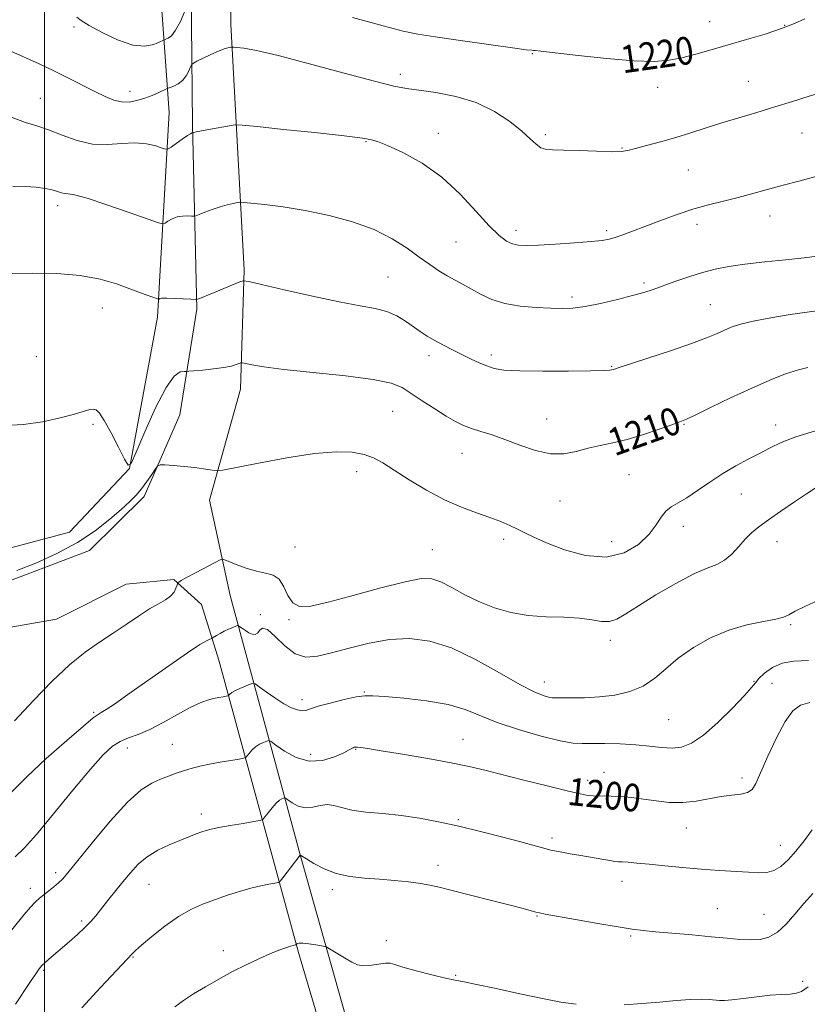
# Model space of a CAD drawing. Extents: x 2062300 to 2065200, y 339800 to 342700.
# Drawn here: x 2064493 to 2064721, y 341072 to 341357 of the extents above; entities that cross this region are included whole.
import ezdxf
from ezdxf.enums import TextEntityAlignment as Align

# ---------------------------------------------------------------- set-up
doc = ezdxf.new("R2010")
doc.units = 0
doc.header["$MEASUREMENT"] = 0
for name, color, linetype, lineweight in [('32000', 7, 'Continuous', 0), ('DTM HARD BREAKLINE', 7, 'Continuous', 0), ('DTM SPOT ELEVATION', 2, 'Continuous', 13), ('INDEX CONTOUR', 41, 'Continuous', 13), ('INDEX CONTOUR LABEL', 244, 'Continuous', 0), ('INTERMEDIATE CONTOUR', 44, 'Continuous', 0)]:
    doc.layers.add(name, color=color, linetype=linetype, lineweight=lineweight)
doc.styles.add('Style-ITALICS', font='ITALICS.shx')

msp = doc.modelspace()

# ---------------------------------------------------------------- linework, layer by layer
at = {"layer": '32000', "flags": 128}
msp.add_lwpolyline([(2064500, 342500), (2064500, 340000)], dxfattribs=at)
at = {"layer": 'DTM HARD BREAKLINE'}
for points in [[(2064082.79, 341208.31, 1205.75), (2064192.05, 341202.16, 1206.01), (2064294.47, 341197.85, 1210.3), (2064391.25, 341190.53, 1211.43), (2064435.32, 341187.99, 1209.66), (2064484.43, 341192.28, 1207.52), (2064513.04, 341203.06, 1207.12), (2064528.98, 341218.71, 1207.5), (2064539.31, 341242.43, 1208.77), (2064544.23, 341273.01, 1211.77), (2064542.97, 341326.54, 1216.2), (2064542.19, 341404.22, 1224.13), (2064540.39, 341481.31, 1227.33), (2064538.74, 341537.66, 1226.96), (2064536.21, 341639.29, 1222.19), (2064536.96, 341759.84, 1216.08), (2064536.05, 341866.5, 1212.82), (2064535.79, 341987.45, 1211.17), (2064535.25, 342151.26, 1210.66), (2064534.02, 342286.3, 1204.81), (2064535.41, 342348.68, 1198.77), (2064533.41, 342423.35, 1190.78), (2064533.27, 342500, 1182.794)], [(2064552.78, 341448.44, 1225.83), (2064554.12, 341355.66, 1218.59), (2064557.95, 341284.41, 1212.25), (2064556.84, 341249.8, 1209.35), (2064547.89, 341217.62, 1207.52), (2064553.85, 341190.04, 1205.04), (2064574.17, 341114.91, 1196.01), (2064603.46, 341010.99, 1188.18), (2064625.57, 340932.04, 1183.59), (2064634.92, 340893.57, 1180.67), (2064640.09, 340870.42, 1179.08), (2064652.33, 340858.71, 1178), (2064669.2, 340846.99, 1177.43), (2064696.76, 340844.7, 1178.36), (2064695.72, 340830.41, 1178.18), (2064655.48, 340835.36, 1177.15), (2064634.95, 340832.4, 1176.89), (2064630.48, 340820.33, 1176.65), (2064619.85, 340762.2, 1173.79)], [(2064064.59, 341216.46, 1205.71), (2064157.55, 341211.17, 1206.35), (2064256.95, 341206.06, 1209.27), (2064348.69, 341198.55, 1214.04), (2064432.61, 341197.51, 1212.07), (2064475.68, 341200, 1209.17), (2064507.3, 341208.36, 1209.55), (2064524.66, 341226.83, 1210), (2064532.84, 341270.68, 1211.52), (2064536.22, 341330.03, 1217), (2064532.93, 341375.93, 1223.54)], [(2064607.48, 340728.03, 1173.39), (2064617.33, 340793.4, 1175.26), (2064629.16, 340851.53, 1178.38), (2064630.65, 340876.88, 1179.95), (2064623.31, 340915.74, 1182.89), (2064609.57, 340967.9, 1185.82), (2064591.82, 341025.51, 1189.55), (2064573.68, 341086.54, 1193.75), (2064550.58, 341171.33, 1203.15), (2064545.6, 341187.44, 1205.32), (2064537.57, 341194.71, 1206.11), (2064523.68, 341193.34, 1207.14), (2064503.52, 341183.13, 1207.3), (2064457.01, 341175.02, 1208.67), (2064383.17, 341179.45, 1211.44), (2064272.71, 341186.61, 1209.23), (2064160.83, 341192.36, 1205.97), (2064078.93, 341195.41, 1205.93)]]:
    msp.add_polyline3d(points, dxfattribs=at)
at = {"layer": 'DTM SPOT ELEVATION'}
for p in [(2064508.63, 341354.85, 1219.7), (2064692.99, 341356.36, 1220.8), (2064714.73, 341355.28, 1220.1), (2064641.49, 341347.09, 1219.9), (2064603.28, 341341.11, 1218.5), (2064677.91, 341337.35, 1219.4), (2064704.18, 341339.08, 1218.8), (2064524.84, 341336.21, 1218.6), (2064498.82, 341334.17, 1216.9), (2064614.27, 341324.04, 1216.5), (2064645.33, 341323.59, 1218.3), (2064719.79, 341324.14, 1217.2), (2064593.33, 341321.57, 1215.9), (2064667.58, 341319.7, 1218.1), (2064686.76, 341313.33, 1217.1), (2064503.85, 341302.99, 1213.5), (2064689.33, 341297.63, 1215.5), (2064710.51, 341300.07, 1215.3), (2064636.78, 341295.87, 1216.5), (2064663.12, 341295.74, 1216.3), (2064619.37, 341292.48, 1215.1), (2064599.71, 341282.32, 1212.9), (2064673.91, 341280.63, 1214.3), (2064653, 341276.6, 1214.4), (2064516.82, 341273.4, 1211.2), (2064693.15, 341274.3, 1212.9), (2064497.64, 341259.23, 1210.9), (2064611.57, 341259.51, 1211.5), (2064629.63, 341259.79, 1212.4), (2064664.52, 341256.48, 1212.1), (2064601, 341243.46, 1209.1), (2064645.68, 341241.2, 1210.9), (2064514.09, 341239.66, 1209.8), (2064685.55, 341239.65, 1209.9), (2064712.13, 341239.44, 1208.6), (2064621.13, 341231.28, 1209.2), (2064590.55, 341225.93, 1207.5), (2064669.59, 341225.1, 1209.1), (2064702.12, 341219.48, 1207.1), (2064649.56, 341217.43, 1209.1), (2064685.33, 341210.09, 1207.4), (2064633.26, 341206.28, 1207.6), (2064572.69, 341204.13, 1207.2), (2064612.54, 341203.3, 1206.9), (2064664.58, 341205.65, 1208.9), (2064712.54, 341205.6, 1205.3), (2064562.59, 341184.46, 1204.1), (2064570.96, 341183.05, 1205.8), (2064716.43, 341181.61, 1203.8), (2064664.14, 341177.06, 1205.5), (2064645.06, 341165, 1204.7), (2064705.81, 341165.14, 1202.1), (2064711.1, 341164.56, 1200.7), (2064592.76, 341162.05, 1202.1), (2064574.68, 341159.83, 1202.4), (2064514.3, 341156.15, 1204.2), (2064681.1, 341154.01, 1203.1), (2064537.09, 341146.87, 1200.9), (2064621.47, 341148.3, 1200.8), (2064524.04, 341145.84, 1201.3), (2064577.21, 341144, 1200.7), (2064590.26, 341145.42, 1199.9), (2064662.37, 341138.78, 1200.7), (2064657.59, 341136.49, 1200.5), (2064702.31, 341137.15, 1200.4), (2064545.5, 341126.74, 1198.5), (2064620.04, 341125.08, 1198.2), (2064686.17, 341122.67, 1199.2), (2064647.2, 341119.78, 1198.4), (2064713.52, 341117.6, 1198.8), (2064503.29, 341109.71, 1200.4), (2064614.13, 341111.83, 1196.5), (2064530.36, 341106.32, 1197.1), (2064667.52, 341107.18, 1197.4), (2064495.96, 341105.11, 1200.5), (2064583.5, 341104.74, 1195.6), (2064695.2, 341099.3, 1196.9), (2064510.82, 341095.65, 1198.3), (2064642.93, 341097.14, 1195.9), (2064708.78, 341097.59, 1196.9), (2064599.16, 341090, 1194.4), (2064670.1, 341091.31, 1195.8), (2064551.9, 341087.11, 1194.5), (2064525.72, 341085.29, 1195.9), (2064499.78, 341081.41, 1197.8), (2064619.3, 341079.96, 1194.1), (2064719.91, 341078.15, 1194.3)]:
    msp.add_point(p, dxfattribs=at)
at = {"layer": 'INDEX CONTOUR'}
for points in [[(2064509.362, 341357.641, 1220), (2064510.6919, 341356.739, 1220), (2064513.018, 341355.292, 1220), (2064516.745, 341353.208, 1220), (2064521.244, 341351.057, 1220), (2064525.628, 341349.575, 1220), (2064529.166, 341349.275, 1220), (2064531.755, 341349.778, 1220), (2064533.448, 341350.482, 1220), (2064534.355, 341350.913, 1220), (2064534.815, 341351.113, 1220), (2064535.221, 341351.2561, 1220), (2064535.893, 341351.543, 1220), (2064536.858, 341352.299, 1220), (2064538.066, 341353.881, 1220), (2064539.437, 341356.4469, 1220), (2064540.761, 341359.369, 1220)], [(2064589.326, 341357.6059, 1220), (2064598.232, 341355.1351, 1220), (2064604.061, 341353.6439, 1220), (2064608.339, 341352.773, 1220), (2064613.365, 341351.995, 1220), (2064620.693, 341350.927, 1220), (2064628.889, 341349.746, 1220), (2064635.775, 341348.775, 1220), (2064639.729, 341348.249, 1220), (2064641.36, 341348.069, 1220), (2064641.836, 341348.052, 1220), (2064642.321, 341348.024, 1220), (2064643.964, 341347.8429, 1220), (2064654.792, 341346.563, 1220), (2064663.146, 341345.664, 1220), (2064670.996, 341345.011, 1220), (2064676.855, 341344.866, 1220), (2064681.186, 341345.205, 1220), (2064684.946, 341345.929, 1220), (2064688.938, 341346.949, 1220), (2064693.371, 341348.201, 1220), (2064698.304, 341349.6311, 1220), (2064703.69, 341351.18, 1220), (2064709.059, 341352.775, 1220), (2064713.835, 341354.341, 1220), (2064717.601, 341355.819, 1220), (2064720.581, 341357.219, 1220)], [(2064488.556, 341239.339, 1210), (2064493.919, 341239.56, 1210), (2064499.428, 341240.343, 1210), (2064504.569, 341241.493, 1210), (2064508.741, 341242.632, 1210), (2064511.517, 341243.45, 1210), (2064513.187, 341243.915, 1210), (2064514.215, 341244.0679, 1210), (2064515.039, 341243.859, 1210), (2064515.99, 341242.904, 1210), (2064517.37, 341240.73, 1210), (2064519.341, 341237.138, 1210), (2064521.49, 341233.027, 1210), (2064523.262, 341229.569, 1210), (2064524.3179, 341227.816, 1210), (2064525.189, 341228.326, 1210), (2064526.619, 341231.536, 1210), (2064529.117, 341237.461, 1210), (2064532.232, 341244.429, 1210), (2064535.2751, 341250.343, 1210), (2064537.685, 341253.634, 1210), (2064539.405, 341254.83, 1210), (2064540.509, 341254.984, 1210), (2064541.16, 341254.979, 1210), (2064541.896, 341255.021, 1210), (2064543.348, 341255.146, 1210), (2064545.916, 341255.379, 1210), (2064549.0671, 341255.708, 1210), (2064552.038, 341256.11, 1210), (2064554.2231, 341256.555, 1210), (2064555.645, 341256.977, 1210), (2064556.483, 341257.304, 1210), (2064556.956, 341257.471, 1210), (2064557.442, 341257.459, 1210), (2064560.173, 341256.859, 1210), (2064563.605, 341256.281, 1210), (2064569.424, 341255.54, 1210), (2064587.301, 341253.6811, 1210), (2064595.405, 341252.648, 1210), (2064600.603, 341251.565, 1210), (2064603.768, 341250.283, 1210), (2064606.392, 341248.613, 1210), (2064609.622, 341246.464, 1210), (2064613.212, 341244.141, 1210), (2064616.573, 341242.047, 1210), (2064619.281, 341240.484, 1210), (2064621.589, 341239.351, 1210), (2064623.918, 341238.4461, 1210), (2064626.628, 341237.573, 1210), (2064629.837, 341236.563, 1210), (2064633.601, 341235.253, 1210), (2064637.904, 341233.596, 1210), (2064642.432, 341232.017, 1210), (2064646.8, 341231.06, 1210), (2064650.718, 341231.095, 1210), (2064654.287, 341231.814, 1210), (2064657.705, 341232.738, 1210), (2064661.171, 341233.511, 1210), (2064664.8941, 341234.268, 1210), (2064669.084, 341235.27, 1210), (2064673.784, 341236.671, 1210), (2064678.367, 341238.204, 1210), (2064682.041, 341239.496, 1210), (2064684.358, 341240.332, 1210), (2064686.241, 341241.1151, 1210), (2064688.96, 341242.404, 1210), (2064693.418, 341244.581, 1210), (2064699.064, 341247.31, 1210), (2064704.9799, 341250.079, 1210), (2064710.38, 341252.449, 1210), (2064715, 341254.274, 1210), (2064718.708, 341255.485, 1210), (2064721.495, 341256.08, 1210)], [(2064484.045, 341085.171, 1200), (2064494.149, 341097.528, 1200), (2064495.9549, 341099.651, 1200), (2064497.3629, 341101.162, 1200), (2064498.555, 341102.265, 1200), (2064499.79, 341103.266, 1200), (2064502.771, 341105.597, 1200), (2064504.134, 341106.731, 1200), (2064505.274, 341107.835, 1200), (2064506.802, 341109.621, 1200), (2064513.844, 341118.361, 1200), (2064519.066, 341124.607, 1200), (2064524.093, 341130.117, 1200), (2064528.091, 341133.689, 1200), (2064531.177, 341135.671, 1200), (2064533.709, 341136.803, 1200), (2064536, 341137.702, 1200), (2064538.185, 341138.505, 1200), (2064540.353, 341139.2301, 1200), (2064542.601, 341139.895, 1200), (2064545.056, 341140.519, 1200), (2064547.853, 341141.122, 1200), (2064551.009, 341141.71, 1200), (2064554.068, 341142.23, 1200), (2064556.457, 341142.618, 1200), (2064557.785, 341142.85, 1200), (2064558.384, 341143.079, 1200), (2064558.765, 341143.503, 1200), (2064559.351, 341144.253, 1200), (2064560.191, 341145.195, 1200), (2064561.244, 341146.13, 1200), (2064562.439, 341146.893, 1200), (2064563.592, 341147.457, 1200), (2064564.491, 341147.829, 1200), (2064565.055, 341147.972, 1200), (2064565.737, 341147.679, 1200), (2064567.119, 341146.699, 1200), (2064569.619, 341144.96, 1200), (2064572.988, 341143.115, 1200), (2064576.808, 341141.997, 1200), (2064580.662, 341142.183, 1200), (2064584.137, 341143.229, 1200), (2064586.818, 341144.4369, 1200), (2064588.427, 341145.252, 1200), (2064589.592, 341145.901, 1200), (2064589.885, 341146.024, 1200), (2064590.256, 341146.082, 1200), (2064590.8099, 341146.073, 1200), (2064591.769, 341145.975, 1200), (2064593.809, 341145.677, 1200), (2064597.719, 341145.049, 1200), (2064603.898, 341144.021, 1200), (2064611.174, 341142.768, 1200), (2064617.9819, 341141.526, 1200), (2064623.232, 341140.454, 1200), (2064627.721, 341139.401, 1200), (2064639.0661, 341136.54, 1200), (2064645.822, 341134.854, 1200), (2064651.617, 341133.434, 1200), (2064655.439, 341132.542, 1200), (2064657.713, 341132.099, 1200), (2064659.2241, 341131.94, 1200), (2064660.66, 341131.913, 1200), (2064662.3241, 341131.923, 1200), (2064664.42, 341131.889, 1200), (2064667.094, 341131.741, 1200), (2064670.255, 341131.46, 1200), (2064673.75, 341131.037, 1200), (2064677.443, 341130.508, 1200), (2064681.263, 341130.078, 1200), (2064685.1539, 341129.9969, 1200), (2064689.048, 341130.419, 1200), (2064696.327, 341131.776, 1200), (2064699.437, 341132.164, 1200), (2064702.024, 341132.4491, 1200), (2064703.97, 341132.891, 1200), (2064705.264, 341133.787, 1200), (2064706.339, 341135.579, 1200), (2064709.837, 341143.467, 1200), (2064712.369, 341148.798, 1200), (2064714.898, 341153.496, 1200), (2064717.135, 341156.6039, 1200), (2064719.3689, 341158.292, 1200), (2064722.03, 341159.016, 1200)]]:
    msp.add_polyline3d(points, dxfattribs=at)
at = {"layer": 'INTERMEDIATE CONTOUR'}
for points in [[(2064490.279, 341347.831, 1218), (2064498.451, 341344.101, 1218), (2064502.714, 341342.095, 1218), (2064506.975, 341339.989, 1218), (2064514.612, 341336.093, 1218), (2064517.585, 341334.635, 1218), (2064520.095, 341333.623, 1218), (2064522.374, 341333.098, 1218), (2064524.617, 341333.078, 1218), (2064526.856, 341333.469, 1218), (2064529.086, 341334.153, 1218), (2064531.264, 341335.002, 1218), (2064533.1869, 341335.85, 1218), (2064535.42, 341336.9019, 1218), (2064535.913, 341337.108, 1218), (2064536.515, 341337.316, 1218), (2064537.535, 341337.686, 1218), (2064538.817, 341338.321, 1218), (2064540.09, 341339.305, 1218), (2064541.132, 341340.651, 1218), (2064541.903, 341342.084, 1218), (2064542.412, 341343.252, 1218), (2064542.733, 341343.926, 1218), (2064543.202, 341344.351, 1218), (2064544.222, 341344.889, 1218), (2064546.041, 341345.795, 1218), (2064548.292, 341346.88, 1218), (2064550.457, 341347.848, 1218), (2064552.115, 341348.469, 1218), (2064553.253, 341348.793, 1218), (2064553.9581, 341348.936, 1218), (2064554.374, 341348.997, 1218), (2064554.864, 341348.984, 1218), (2064555.85, 341348.888, 1218), (2064557.819, 341348.644, 1218), (2064561.524, 341347.967, 1218), (2064567.787, 341346.519, 1218), (2064576.894, 341344.143, 1218), (2064586.994, 341341.411, 1218), (2064595.702, 341339.072, 1218), (2064601.338, 341337.679, 1218), (2064605.034, 341336.971, 1218), (2064608.626, 341336.489, 1218), (2064613.508, 341335.811, 1218), (2064619.31, 341334.683, 1218), (2064625.216, 341332.891, 1218), (2064630.526, 341330.34, 1218), (2064634.9889, 341327.42, 1218), (2064638.466, 341324.64, 1218), (2064640.906, 341322.421, 1218), (2064642.609, 341320.825, 1218), (2064643.962, 341319.826, 1218), (2064645.38, 341319.3619, 1218), (2064647.3889, 341319.223, 1218), (2064650.539, 341319.165, 1218), (2064655.09, 341319.002, 1218), (2064660.134, 341318.793, 1218), (2064664.471, 341318.659, 1218), (2064667.278, 341318.704, 1218), (2064669.245, 341318.989, 1218), (2064671.437, 341319.558, 1218), (2064674.665, 341320.435, 1218), (2064678.714, 341321.553, 1218), (2064683.111, 341322.824, 1218), (2064687.4909, 341324.171, 1218), (2064691.911, 341325.575, 1218), (2064696.535, 341327.031, 1218), (2064701.476, 341328.534, 1218), (2064706.639, 341330.078, 1218), (2064711.877, 341331.659, 1218), (2064717.023, 341333.256, 1218), (2064726.049, 341336.111, 1218)], [(2064490.603, 341328.545, 1216), (2064494.524, 341327.143, 1216), (2064497.841, 341326.135, 1216), (2064501.206, 341325.026, 1216), (2064505.119, 341323.498, 1216), (2064509.459, 341321.933, 1216), (2064513.947, 341320.886, 1216), (2064518.334, 341320.724, 1216), (2064522.4789, 341321.0511, 1216), (2064526.271, 341321.282, 1216), (2064529.588, 341320.986, 1216), (2064532.2741, 341320.35, 1216), (2064534.165, 341319.717, 1216), (2064535.22, 341319.384, 1216), (2064535.892, 341319.463, 1216), (2064536.759, 341320.025, 1216), (2064538.217, 341321.065, 1216), (2064539.95, 341322.286, 1216), (2064541.463, 341323.322, 1216), (2064542.379, 341323.897, 1216), (2064542.8001, 341324.104, 1216), (2064542.945, 341324.128, 1216), (2064543.007, 341324.127, 1216), (2064543.059, 341324.137, 1216), (2064543.144, 341324.171, 1216), (2064543.3651, 341324.243, 1216), (2064544.055, 341324.406, 1216), (2064545.604, 341324.717, 1216), (2064548.196, 341325.201, 1216), (2064553.692, 341326.195, 1216), (2064555.3179, 341326.4239, 1216), (2064557.398, 341326.356, 1216), (2064561.7161, 341325.934, 1216), (2064569.322, 341325.151, 1216), (2064578.337, 341324.211, 1216), (2064586.148, 341323.371, 1216), (2064590.797, 341322.824, 1216), (2064592.95, 341322.522, 1216), (2064593.924, 341322.351, 1216), (2064594.911, 341322.1621, 1216), (2064596.59, 341321.658, 1216), (2064599.514, 341320.503, 1216), (2064604.012, 341318.418, 1216), (2064609.53, 341315.346, 1216), (2064615.291, 341311.286, 1216), (2064620.622, 341306.385, 1216), (2064625.2579, 341301.378, 1216), (2064629.041, 341297.146, 1216), (2064631.89, 341294.352, 1216), (2064634.04, 341292.773, 1216), (2064635.806, 341291.97, 1216), (2064637.555, 341291.566, 1216), (2064639.858, 341291.443, 1216), (2064643.333, 341291.553, 1216), (2064648.29, 341291.837, 1216), (2064653.789, 341292.216, 1216), (2064658.578, 341292.604, 1216), (2064661.753, 341292.95, 1216), (2064663.804, 341293.327, 1216), (2064665.571, 341293.843, 1216), (2064667.767, 341294.5941, 1216), (2064670.607, 341295.624, 1216), (2064674.177, 341296.967, 1216), (2064678.4881, 341298.611, 1216), (2064683.24, 341300.359, 1216), (2064688.055, 341301.97, 1216), (2064692.636, 341303.272, 1216), (2064697.003, 341304.359, 1216), (2064701.259, 341305.397, 1216), (2064705.5, 341306.514, 1216), (2064714.251, 341308.94, 1216), (2064718.869, 341310.179, 1216), (2064723.516, 341311.411, 1216)], [(2064490.812, 341308.673, 1214), (2064494.465, 341308.597, 1214), (2064497.6279, 341308.368, 1214), (2064500.231, 341308.005, 1214), (2064502.276, 341307.574, 1214), (2064503.794, 341307.1439, 1214), (2064504.933, 341306.785, 1214), (2064505.869, 341306.569, 1214), (2064506.8959, 341306.483, 1214), (2064508.769, 341306.173, 1214), (2064512.362, 341305.2, 1214), (2064518.098, 341303.3159, 1214), (2064524.603, 341301.042, 1214), (2064530.054, 341299.091, 1214), (2064533.115, 341298.016, 1214), (2064534.399, 341297.732, 1214), (2064535.009, 341297.996, 1214), (2064535.848, 341298.57, 1214), (2064537.029, 341299.233, 1214), (2064538.466, 341299.77, 1214), (2064540.047, 341300.023, 1214), (2064541.543, 341300.062, 1214), (2064542.698, 341300.01, 1214), (2064543.377, 341299.992, 1214), (2064543.944, 341300.112, 1214), (2064544.882, 341300.476, 1214), (2064546.536, 341301.137, 1214), (2064548.683, 341301.95, 1214), (2064550.9571, 341302.722, 1214), (2064553.033, 341303.298, 1214), (2064554.744, 341303.6799, 1214), (2064555.9631, 341303.9101, 1214), (2064556.729, 341304.016, 1214), (2064557.748, 341303.979, 1214), (2064559.896, 341303.768, 1214), (2064563.817, 341303.346, 1214), (2064569.237, 341302.651, 1214), (2064575.653, 341301.616, 1214), (2064582.555, 341300.184, 1214), (2064589.404, 341298.34, 1214), (2064595.656, 341296.079, 1214), (2064600.89, 341293.447, 1214), (2064605.187, 341290.694, 1214), (2064608.753, 341288.12, 1214), (2064611.784, 341285.959, 1214), (2064614.4321, 341284.184, 1214), (2064616.839, 341282.698, 1214), (2064619.145, 341281.398, 1214), (2064621.471, 341280.153, 1214), (2064623.934, 341278.821, 1214), (2064626.664, 341277.326, 1214), (2064629.825, 341275.851, 1214), (2064633.593, 341274.647, 1214), (2064638.013, 341273.893, 1214), (2064642.612, 341273.502, 1214), (2064646.788, 341273.32, 1214), (2064650.164, 341273.244, 1214), (2064653.261, 341273.366, 1214), (2064656.828, 341273.83, 1214), (2064661.344, 341274.715, 1214), (2064666.218, 341275.838, 1214), (2064670.592, 341276.954, 1214), (2064673.877, 341277.887, 1214), (2064676.556, 341278.76, 1214), (2064682.909, 341281.034, 1214), (2064686.89, 341282.41, 1214), (2064690.879, 341283.678, 1214), (2064694.608, 341284.671, 1214), (2064698.509, 341285.442, 1214), (2064703.192, 341286.098, 1214), (2064708.985, 341286.725, 1214), (2064715.09, 341287.331, 1214), (2064720.433, 341287.903, 1214), (2064724.194, 341288.423, 1214)], [(2064490.6141, 341283.392, 1212), (2064496.608, 341283.458, 1212), (2064503.582, 341283.322, 1212), (2064510.418, 341282.779, 1212), (2064516.211, 341281.711, 1212), (2064520.936, 341280.331, 1212), (2064524.782, 341278.937, 1212), (2064527.903, 341277.777, 1212), (2064532.779, 341276.012, 1212), (2064533.128, 341275.921, 1212), (2064533.26, 341275.967, 1212), (2064533.479, 341276.075, 1212), (2064534.107, 341276.179, 1212), (2064535.469, 341276.217, 1212), (2064537.715, 341276.15, 1212), (2064540.287, 341276.019, 1212), (2064542.45, 341275.893, 1212), (2064543.698, 341275.836, 1212), (2064544.429, 341275.926, 1212), (2064545.2711, 341276.236, 1212), (2064550.873, 341278.518, 1212), (2064556.679, 341280.934, 1212), (2064557.697, 341281.235, 1212), (2064559.341, 341281.045, 1212), (2064563.019, 341280.201, 1212), (2064569.591, 341278.653, 1212), (2064577.725, 341276.796, 1212), (2064585.5389, 341275.141, 1212), (2064591.564, 341274.044, 1212), (2064595.978, 341273.253, 1212), (2064599.373, 341272.366, 1212), (2064602.252, 341271.086, 1212), (2064604.772, 341269.542, 1212), (2064609.031, 341266.556, 1212), (2064611.047, 341265.248, 1212), (2064613.258, 341263.946, 1212), (2064615.804, 341262.578, 1212), (2064618.5441, 341261.183, 1212), (2064623.817, 341258.58, 1212), (2064626.154, 341257.48, 1212), (2064628.297, 341256.5669, 1212), (2064630.415, 341255.874, 1212), (2064633.289, 341255.397, 1212), (2064637.86, 341255.127, 1212), (2064644.592, 341255.044, 1212), (2064652.068, 341255.086, 1212), (2064658.4, 341255.182, 1212), (2064662.176, 341255.276, 1212), (2064663.894, 341255.36, 1212), (2064664.5301, 341255.443, 1212), (2064665.056, 341255.579, 1212), (2064666.423, 341256.012, 1212), (2064675.038, 341258.804, 1212), (2064681.612, 341260.972, 1212), (2064687.68, 341263.056, 1212), (2064692.007, 341264.682, 1212), (2064694.909, 341265.905, 1212), (2064697.084, 341266.888, 1212), (2064699.21, 341267.776, 1212), (2064701.871, 341268.645, 1212), (2064705.628, 341269.552, 1212), (2064710.751, 341270.521, 1212), (2064716.353, 341271.44, 1212), (2064721.256, 341272.163, 1212), (2064724.69, 341272.611, 1212)], [(2064492.033, 341197.306, 1208), (2064497.477, 341199.425, 1208), (2064503.587, 341202.173, 1208), (2064509.563, 341205.364, 1208), (2064514.739, 341208.785, 1208), (2064518.987, 341212.116, 1208), (2064522.308, 341215.009, 1208), (2064524.76, 341217.242, 1208), (2064526.615, 341219.084, 1208), (2064528.201, 341220.928, 1208), (2064529.754, 341223.034, 1208), (2064531.1631, 341225.118, 1208), (2064532.225, 341226.763, 1208), (2064532.875, 341227.662, 1208), (2064533.587, 341227.956, 1208), (2064534.972, 341227.898, 1208), (2064537.4301, 341227.702, 1208), (2064540.525, 341227.433, 1208), (2064543.611, 341227.116, 1208), (2064546.15, 341226.782, 1208), (2064548.042, 341226.475, 1208), (2064549.297, 341226.242, 1208), (2064550.152, 341226.153, 1208), (2064551.744, 341226.379, 1208), (2064562.063, 341228.435, 1208), (2064570.302, 341229.953, 1208), (2064578.302, 341231.166, 1208), (2064584.5939, 341231.679, 1208), (2064589.246, 341231.543, 1208), (2064592.708, 341230.92, 1208), (2064595.467, 341229.919, 1208), (2064598.155, 341228.445, 1208), (2064601.44, 341226.351, 1208), (2064605.786, 341223.596, 1208), (2064610.843, 341220.576, 1208), (2064616.061, 341217.793, 1208), (2064620.962, 341215.633, 1208), (2064625.3731, 341213.998, 1208), (2064629.194, 341212.676, 1208), (2064632.3681, 341211.482, 1208), (2064635.006, 341210.356, 1208), (2064637.2591, 341209.272, 1208), (2064639.367, 341208.173, 1208), (2064641.924, 341206.904, 1208), (2064645.61, 341205.28, 1208), (2064650.834, 341203.292, 1208), (2064656.931, 341201.621, 1208), (2064662.964, 341201.121, 1208), (2064668.147, 341202.374, 1208), (2064672.301, 341204.8601, 1208), (2064675.393, 341207.788, 1208), (2064677.478, 341210.483, 1208), (2064678.941, 341212.75, 1208), (2064680.252, 341214.5081, 1208), (2064681.8209, 341215.7689, 1208), (2064683.818, 341216.898, 1208), (2064686.35, 341218.348, 1208), (2064689.473, 341220.435, 1208), (2064693.022, 341222.918, 1208), (2064696.781, 341225.416, 1208), (2064700.543, 341227.624, 1208), (2064704.153, 341229.54, 1208), (2064707.466, 341231.238, 1208), (2064710.481, 341232.8, 1208), (2064713.76, 341234.342, 1208), (2064718.005, 341235.991, 1208), (2064723.701, 341237.798, 1208)], [(2064491.277, 341153.69, 1206), (2064496.869, 341159.595, 1206), (2064502.248, 341165.166, 1206), (2064507.262, 341169.948, 1206), (2064511.806, 341173.637, 1206), (2064515.98, 341176.533, 1206), (2064519.93, 341179.091, 1206), (2064523.751, 341181.647, 1206), (2064527.327, 341184.074, 1206), (2064530.4859, 341186.128, 1206), (2064533.09, 341187.651, 1206), (2064535.127, 341188.818, 1206), (2064536.616, 341189.888, 1206), (2064537.593, 341191.043, 1206), (2064538.17, 341192.155, 1206), (2064538.475, 341193.022, 1206), (2064538.628, 341193.501, 1206), (2064538.708, 341193.699, 1206), (2064538.781, 341193.786, 1206), (2064538.973, 341193.938, 1206), (2064539.642, 341194.3501, 1206), (2064541.201, 341195.222, 1206), (2064543.8469, 341196.646, 1206), (2064549.493, 341199.635, 1206), (2064551.001, 341200.369, 1206), (2064551.994, 341200.458, 1206), (2064553.323, 341199.98, 1206), (2064555.605, 341199.055, 1206), (2064558.525, 341197.975, 1206), (2064561.536, 341197.073, 1206), (2064564.18, 341196.536, 1206), (2064566.365, 341195.946, 1206), (2064568.092, 341194.738, 1206), (2064569.415, 341192.573, 1206), (2064570.614, 341190.03, 1206), (2064572.021, 341187.916, 1206), (2064574.028, 341186.885, 1206), (2064577.2481, 341186.98, 1206), (2064582.353, 341188.092, 1206), (2064589.603, 341190.023, 1206), (2064597.621, 341192.216, 1206), (2064604.617, 341194.03, 1206), (2064609.301, 341194.94, 1206), (2064612.37, 341194.901, 1206), (2064615.018, 341193.99, 1206), (2064618.209, 341192.334, 1206), (2064621.987, 341190.275, 1206), (2064626.167, 341188.203, 1206), (2064630.601, 341186.454, 1206), (2064635.293, 341185.131, 1206), (2064640.285, 341184.278, 1206), (2064645.536, 341183.885, 1206), (2064650.66, 341183.714, 1206), (2064655.188, 341183.473, 1206), (2064658.774, 341182.983, 1206), (2064661.579, 341182.519, 1206), (2064663.887, 341182.471, 1206), (2064666.044, 341183.167, 1206), (2064668.633, 341184.695, 1206), (2064672.302, 341187.082, 1206), (2064677.402, 341190.229, 1206), (2064683.12, 341193.535, 1206), (2064688.35, 341196.2721, 1206), (2064692.256, 341197.951, 1206), (2064695.076, 341199.036, 1206), (2064697.318, 341200.228, 1206), (2064699.402, 341202.042, 1206), (2064701.4, 341204.241, 1206), (2064703.299, 341206.4, 1206), (2064705.149, 341208.227, 1206), (2064707.267, 341209.96, 1206), (2064710.0341, 341211.971, 1206), (2064713.6481, 341214.486, 1206), (2064717.565, 341217.156, 1206), (2064721.06, 341219.488, 1206), (2064723.584, 341221.106, 1206)], [(2064490.58, 341133.142, 1204), (2064494.877, 341137.512, 1204), (2064500.531, 341142.77, 1204), (2064506.468, 341148.028, 1204), (2064511.332, 341152.207, 1204), (2064514.159, 341154.551, 1204), (2064515.5481, 341155.582, 1204), (2064516.485, 341156.1381, 1204), (2064517.874, 341156.986, 1204), (2064520.291, 341158.578, 1204), (2064524.229, 341161.295, 1204), (2064536.101, 341169.685, 1204), (2064541.54, 341173.46, 1204), (2064545.1051, 341175.791, 1204), (2064547.06, 341176.925, 1204), (2064547.999, 341177.37, 1204), (2064548.464, 341177.5731, 1204), (2064548.775, 341177.734, 1204), (2064549.943, 341178.443, 1204), (2064550.967, 341179.033, 1204), (2064552.17, 341179.668, 1204), (2064553.44, 341180.259, 1204), (2064554.61, 341180.7561, 1204), (2064555.4999, 341181.113, 1204), (2064556.006, 341181.291, 1204), (2064556.326, 341181.259, 1204), (2064556.733, 341180.991, 1204), (2064557.433, 341180.486, 1204), (2064558.35, 341179.861, 1204), (2064559.34, 341179.259, 1204), (2064560.277, 341178.828, 1204), (2064561.115, 341178.721, 1204), (2064561.829, 341179.096, 1204), (2064562.455, 341179.941, 1204), (2064563.292, 341180.577, 1204), (2064564.698, 341180.157, 1204), (2064566.918, 341178.169, 1204), (2064569.7231, 341175.444, 1204), (2064572.764, 341173.146, 1204), (2064575.823, 341172.178, 1204), (2064579.194, 341172.4011, 1204), (2064583.297, 341173.412, 1204), (2064588.402, 341174.811, 1204), (2064594.173, 341176.217, 1204), (2064600.118, 341177.25, 1204), (2064605.897, 341177.549, 1204), (2064611.757, 341176.832, 1204), (2064618.093, 341174.832, 1204), (2064625.077, 341171.498, 1204), (2064631.986, 341167.6279, 1204), (2064637.873, 341164.235, 1204), (2064642.025, 341162.091, 1204), (2064644.666, 341161.01, 1204), (2064646.251, 341160.568, 1204), (2064647.269, 341160.395, 1204), (2064648.325, 341160.35, 1204), (2064652.9251, 341160.336, 1204), (2064656.712, 341160.395, 1204), (2064661.023, 341160.639, 1204), (2064665.485, 341161.186, 1204), (2064669.807, 341162.18, 1204), (2064673.719, 341163.768, 1204), (2064677.082, 341166.0351, 1204), (2064680.294, 341168.808, 1204), (2064683.884, 341171.852, 1204), (2064688.243, 341174.921, 1204), (2064693.218, 341177.734, 1204), (2064698.516, 341180.002, 1204), (2064703.801, 341181.527, 1204), (2064708.551, 341182.484, 1204), (2064712.198, 341183.139, 1204), (2064714.432, 341183.74, 1204), (2064715.965, 341184.468, 1204), (2064717.765, 341185.483, 1204), (2064720.594, 341186.8891, 1204), (2064724.393, 341188.557, 1204)], [(2064491.5619, 341114.263, 1202), (2064494.185, 341116.88, 1202), (2064497.687, 341120.776, 1202), (2064502.645, 341126.73, 1202), (2064508.248, 341133.59, 1202), (2064513.341, 341139.724, 1202), (2064517.062, 341143.882, 1202), (2064519.744, 341146.339, 1202), (2064522.015, 341147.757, 1202), (2064524.427, 341148.749, 1202), (2064527.219, 341149.754, 1202), (2064530.558, 341151.168, 1202), (2064534.487, 341153.23, 1202), (2064538.572, 341155.553, 1202), (2064542.26, 341157.596, 1202), (2064545.133, 341158.95, 1202), (2064547.314, 341159.725, 1202), (2064549.064, 341160.166, 1202), (2064550.582, 341160.476, 1202), (2064551.834, 341160.701, 1202), (2064553.21, 341160.932, 1202), (2064553.429, 341161.016, 1202), (2064553.812, 341161.456, 1202), (2064554.325, 341161.882, 1202), (2064555.269, 341162.446, 1202), (2064556.708, 341163.122, 1202), (2064558.308, 341163.796, 1202), (2064559.639, 341164.3299, 1202), (2064560.438, 341164.58, 1202), (2064561.122, 341164.388, 1202), (2064562.278, 341163.588, 1202), (2064564.308, 341162.117, 1202), (2064566.877, 341160.327, 1202), (2064569.47, 341158.669, 1202), (2064571.661, 341157.508, 1202), (2064573.4039, 341156.8529, 1202), (2064574.748, 341156.623, 1202), (2064575.835, 341156.746, 1202), (2064579.435, 341157.916, 1202), (2064582.92, 341158.872, 1202), (2064586.923, 341159.851, 1202), (2064590.454, 341160.616, 1202), (2064592.909, 341160.983, 1202), (2064595.221, 341160.99, 1202), (2064598.706, 341160.73, 1202), (2064604.227, 341160.267, 1202), (2064610.827, 341159.546, 1202), (2064617.092, 341158.485, 1202), (2064622.036, 341157.031, 1202), (2064631.29, 341153.258, 1202), (2064637.488, 341151.175, 1202), (2064644.0561, 341149.286, 1202), (2064649.655, 341147.905, 1202), (2064653.3749, 341147.242, 1202), (2064656.006, 341147.093, 1202), (2064658.768, 341147.151, 1202), (2064662.565, 341147.157, 1202), (2064667.0491, 341147.036, 1202), (2064671.556, 341146.765, 1202), (2064675.552, 341146.355, 1202), (2064679.0181, 341145.97, 1202), (2064682.063, 341145.809, 1202), (2064684.849, 341146.105, 1202), (2064687.747, 341147.218, 1202), (2064691.183, 341149.538, 1202), (2064695.362, 341153.211, 1202), (2064699.615, 341157.403, 1202), (2064703.058, 341161.036, 1202), (2064705.085, 341163.331, 1202), (2064706.223, 341164.72, 1202), (2064707.2821, 341165.933, 1202), (2064708.92, 341167.503, 1202), (2064711.1959, 341169.163, 1202), (2064714.021, 341170.4469, 1202), (2064717.384, 341171.04, 1202), (2064721.608, 341171.229, 1202)], [(2064491.658, 341071.62, 1198), (2064495.966, 341078.123, 1198), (2064497.475, 341080.367, 1198), (2064498.486, 341081.812, 1198), (2064499.25, 341082.752, 1198), (2064500.085, 341083.579, 1198), (2064501.261, 341084.622, 1198), (2064507.178, 341089.6649, 1198), (2064509.607, 341091.797, 1198), (2064511.772, 341093.807, 1198), (2064513.446, 341095.544, 1198), (2064514.874, 341097.2221, 1198), (2064518.331, 341101.53, 1198), (2064522.77, 341107.014, 1198), (2064524.957, 341109.6729, 1198), (2064527.238, 341112.123, 1198), (2064529.849, 341114.308, 1198), (2064532.921, 341116.185, 1198), (2064536.187, 341117.762, 1198), (2064539.28, 341119.061, 1198), (2064541.896, 341120.102, 1198), (2064544.001, 341120.912, 1198), (2064545.627, 341121.517, 1198), (2064546.9, 341121.957, 1198), (2064548.342, 341122.339, 1198), (2064550.567, 341122.783, 1198), (2064553.921, 341123.364, 1198), (2064557.661, 341123.98, 1198), (2064560.774, 341124.481, 1198), (2064562.533, 341124.795, 1198), (2064563.36, 341125.146, 1198), (2064563.962, 341125.836, 1198), (2064564.89, 341127.05, 1198), (2064566.057, 341128.507, 1198), (2064567.218, 341129.814, 1198), (2064568.169, 341130.664, 1198), (2064568.876, 341131.118, 1198), (2064569.342, 341131.328, 1198), (2064569.6239, 341131.4, 1198), (2064569.964, 341131.254, 1198), (2064570.653, 341130.765, 1198), (2064571.907, 341129.9, 1198), (2064573.631, 341129.0011, 1198), (2064575.655, 341128.5, 1198), (2064577.819, 341128.6719, 1198), (2064579.992, 341129.163, 1198), (2064582.0561, 341129.462, 1198), (2064583.994, 341129.195, 1198), (2064586.202, 341128.543, 1198), (2064589.182, 341127.825, 1198), (2064593.277, 341127.278, 1198), (2064598.199, 341126.813, 1198), (2064603.502, 341126.26, 1198), (2064608.851, 341125.477, 1198), (2064614.347, 341124.436, 1198), (2064620.203, 341123.14, 1198), (2064626.473, 341121.625, 1198), (2064632.584, 341120.0679, 1198), (2064637.802, 341118.684, 1198), (2064644.459, 341116.855, 1198), (2064646.939, 341116.246, 1198), (2064649.588, 341115.708, 1198), (2064652.479, 341115.1929, 1198), (2064655.571, 341114.662, 1198), (2064661.725, 341113.576, 1198), (2064664.051, 341113.18, 1198), (2064665.506, 341112.97, 1198), (2064666.502, 341112.881, 1198), (2064667.612, 341112.816, 1198), (2064669.334, 341112.691, 1198), (2064671.884, 341112.47, 1198), (2064675.402, 341112.129, 1198), (2064679.9309, 341111.666, 1198), (2064685.118, 341111.155, 1198), (2064690.511, 341110.691, 1198), (2064695.69, 341110.345, 1198), (2064704.272, 341109.872, 1198), (2064707.261, 341109.6891, 1198), (2064709.586, 341109.744, 1198), (2064711.606, 341110.288, 1198), (2064713.628, 341111.521, 1198), (2064715.749, 341113.432, 1198), (2064718.014, 341115.9559, 1198), (2064720.41, 341118.966, 1198), (2064722.693, 341122.0891, 1198)], [(2064510.891, 341070.5001, 1196), (2064516.31, 341076.369, 1196), (2064520.908, 341081.327, 1196), (2064525.524, 341086.256, 1196), (2064526.383, 341087.092, 1196), (2064528.166, 341088.681, 1196), (2064531.152, 341091.199, 1196), (2064534.929, 341094.1729, 1196), (2064538.916, 341096.964, 1196), (2064542.655, 341099.087, 1196), (2064546.177, 341100.658, 1196), (2064549.634, 341101.943, 1196), (2064553.132, 341103.152, 1196), (2064556.577, 341104.261, 1196), (2064559.83, 341105.189, 1196), (2064562.741, 341105.876, 1196), (2064565.14, 341106.341, 1196), (2064566.848, 341106.627, 1196), (2064567.802, 341106.823, 1196), (2064568.4, 341107.22, 1196), (2064569.154, 341108.16, 1196), (2064574.201, 341114.7781, 1196), (2064574.339, 341114.696, 1196), (2064575.988, 341113.658, 1196), (2064578.133, 341112.353, 1196), (2064581.105, 341110.805, 1196), (2064584.671, 341109.442, 1196), (2064588.621, 341108.581, 1196), (2064592.828, 341108.105, 1196), (2064597.191, 341107.787, 1196), (2064601.566, 341107.44, 1196), (2064605.649, 341107.039, 1196), (2064609.097, 341106.602, 1196), (2064611.791, 341106.117, 1196), (2064614.508, 341105.465, 1196), (2064618.254, 341104.497, 1196), (2064623.64, 341103.143, 1196), (2064629.715, 341101.63, 1196), (2064635.138, 341100.265, 1196), (2064638.879, 341099.283, 1196), (2064642.517, 341098.263, 1196), (2064643.564, 341098.005, 1196), (2064645.231, 341097.685, 1196), (2064654.019, 341096.117, 1196), (2064660.518, 341094.969, 1196), (2064666.39, 341093.958, 1196), (2064670.499, 341093.306, 1196), (2064673.681, 341092.907, 1196), (2064677.269, 341092.568, 1196), (2064687.924, 341091.642, 1196), (2064693.444, 341091.133, 1196), (2064698.013, 341090.673, 1196), (2064701.708, 341090.333, 1196), (2064704.816, 341090.181, 1196), (2064707.591, 341090.32, 1196), (2064710.169, 341090.975, 1196), (2064712.659, 341092.402, 1196), (2064715.15, 341094.742, 1196), (2064717.675, 341097.673, 1196), (2064720.25, 341100.758, 1196), (2064722.86, 341103.638, 1196)], [(2064537.835, 341070.839, 1194), (2064540.299, 341072.592, 1194), (2064543.264, 341074.5289, 1194), (2064546.744, 341076.648, 1194), (2064550.581, 341078.847, 1194), (2064554.5711, 341080.999, 1194), (2064558.511, 341082.985, 1194), (2064562.196, 341084.7231, 1194), (2064565.42, 341086.14, 1194), (2064568.019, 341087.186, 1194), (2064569.992, 341087.904, 1194), (2064571.379, 341088.358, 1194), (2064572.239, 341088.613, 1194), (2064572.703, 341088.731, 1194), (2064573.027, 341088.794, 1194), (2064573.093, 341088.838, 1194), (2064573.177, 341088.942, 1194), (2064573.366, 341089.119, 1194), (2064573.875, 341089.274, 1194), (2064574.949, 341089.29, 1194), (2064576.696, 341089.091, 1194), (2064578.689, 341088.772, 1194), (2064580.363, 341088.474, 1194), (2064581.334, 341088.281, 1194), (2064581.943, 341088.0559, 1194), (2064582.712, 341087.605, 1194), (2064587.501, 341084.672, 1194), (2064589.145, 341083.713, 1194), (2064590.79, 341083.018, 1194), (2064592.655, 341082.707, 1194), (2064594.857, 341082.838, 1194), (2064598.96, 341083.475, 1194), (2064600.263, 341083.454, 1194), (2064601.658, 341083.074, 1194), (2064604.011, 341082.328, 1194), (2064607.8519, 341081.26, 1194), (2064612.362, 341080.102, 1194), (2064616.383, 341079.133, 1194), (2064619.182, 341078.528, 1194), (2064621.718, 341078.037, 1194), (2064625.376, 341077.304, 1194), (2064631.0779, 341076.089, 1194), (2064637.912, 341074.616, 1194), (2064644.5059, 341073.225, 1194), (2064649.833, 341072.1919, 1194), (2064654.264, 341071.536, 1194)], [(2064668.141, 341071.375, 1194), (2064673.307, 341071.731, 1194), (2064678.441, 341072.177, 1194), (2064683.228, 341072.606, 1194), (2064687.3249, 341072.905, 1194), (2064690.479, 341072.992, 1194), (2064692.8, 341072.923, 1194), (2064695.797, 341072.681, 1194), (2064697.255, 341072.675, 1194), (2064699.445, 341072.852, 1194), (2064702.74, 341073.249, 1194), (2064706.661, 341073.738, 1194), (2064710.518, 341074.149, 1194), (2064713.746, 341074.371, 1194), (2064716.284, 341074.524, 1194), (2064718.197, 341074.787, 1194), (2064719.575, 341075.286, 1194), (2064720.615, 341075.942, 1194), (2064721.539, 341076.622, 1194)]]:
    msp.add_polyline3d(points, dxfattribs=at)

# ---------------------------------------------------------------- texts
at = {"layer": 'INDEX CONTOUR LABEL', "style": 'Style-ITALICS', "width": 0.875}
for s, rotation, p in [('1220', 8, (2064667.242, 341345.323, 1220)), ('1210', 19.700001, (2064664.013, 341234.089, 1210)), ('1200', 354.1, (2064651.883, 341133.372, 1200))]:
    msp.add_text(s, height=8, rotation=rotation, dxfattribs=at).set_placement(p, align=Align.MIDDLE_LEFT)

doc.saveas('drawing.dxf')
